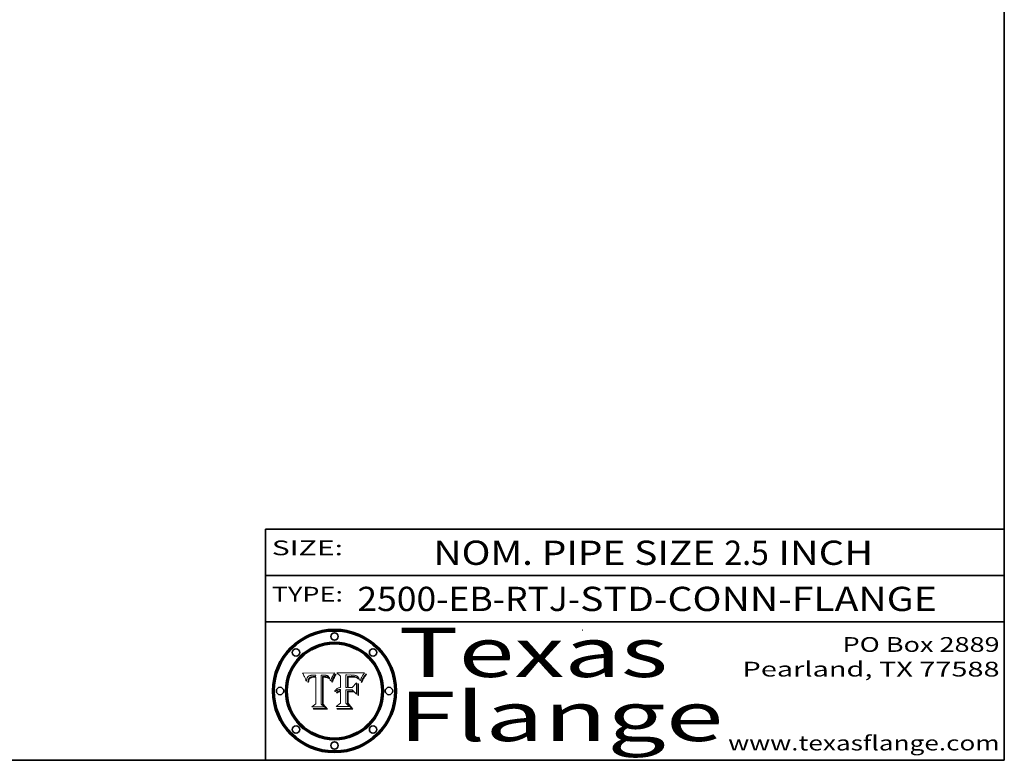
# Model space of a CAD drawing. Extents: x 0 to 10.8, y 0 to 8.2.
# Drawn here: x 6.8 to 10.8, y 0.2 to 3.3 of the extents above; entities that cross this region are included whole.
import ezdxf
from ezdxf.enums import TextEntityAlignment as Align

# ---------------------------------------------------------------- set-up
doc = ezdxf.new("R2010")
doc.units = 0
doc.header["$MEASUREMENT"] = 0
doc.layers.get('0').update_dxf_attribs({"lineweight": 13})
doc.layers.add('1', color=7, linetype='Continuous', lineweight=13)
doc.styles.get("Standard").update_dxf_attribs({"font": 'isocp.shx'})

# ---------------------------------------------------------------- blocks, each defined once
blk = doc.blocks.new('BLOCK1')
at = {"color": 7, "lineweight": 13, "ltscale": 0.03937}
for s, p, p2 in [('2500-EB-RTJ', (8.122532, 0.85583), (8.97756, 0.85583)), ('STD-CONN-FLANGE', (9.027497, 0.85583), (10.475804, 0.85583)), ('-', (8.97906, 0.85583), (9.025997, 0.85583))]:
    blk.add_text(s, height=0.098425, dxfattribs=at).set_placement(p, p2, align=Align.FIT)
blk = doc.blocks.new('BLOCK2')
at = {"color": 7, "lineweight": 13, "ltscale": 0.03937}
for s, p, p2 in [('NOM. PIPE SIZE ', (8.431334, 1.043137), (9.61139, 1.043137)), ('2.5', (9.61289, 1.043137), (9.793681, 1.043137)), (' INCH', (9.795181, 1.043137), (10.217497, 1.043137))]:
    blk.add_text(s, height=0.098425, dxfattribs=at).set_placement(p, p2, align=Align.FIT)
blk = doc.blocks.new('BLOCK3')
at = {"color": 7, "lineweight": 13, "ltscale": 0.03937}
for s, p, p2 in [('PO Box 2889', (10.093103, 0.689966), (10.730818, 0.689966)), ('Pearland, TX 77588', (9.686702, 0.589966), (10.730818, 0.589966)), ('www.texasflange.com', (9.628644, 0.289966), (10.730818, 0.289966))]:
    blk.add_text(s, height=0.06, dxfattribs=at).set_placement(p, p2, align=Align.FIT)
blk = doc.blocks.new('BLOCK4')
at = {"color": 7, "lineweight": 13, "ltscale": 0.03937}
for s, p, p2 in [('Texas', (8.289209, 0.587871), (9.383692, 0.587871)), ('Flange', (8.289209, 0.327871), (9.608945, 0.327871))]:
    blk.add_text(s, height=0.2, dxfattribs=at).set_placement(p, p2, align=Align.FIT)
blk = doc.blocks.new('BLOCK5')
at = {"color": 7, "lineweight": 5, "ltscale": 0.00324}
blk.add_line((8.029831, 0.605292), (7.900255, 0.604209), dxfattribs=at)
at = {"color": 7, "lineweight": 5, "ltscale": 0.000103}
blk.add_line((7.900255, 0.604209), (7.902151, 0.600546), dxfattribs=at)
at = {"color": 7, "lineweight": 5, "ltscale": 0.0001}
blk.add_line((7.902151, 0.600546), (7.903945, 0.596951), dxfattribs=at)
at = {"color": 7, "lineweight": 5, "ltscale": 0.0004}
blk.add_line((8.021177, 0.589826), (8.029019, 0.60375), dxfattribs=at)
at = {"color": 7, "lineweight": 5, "ltscale": 4.4e-05}
for p, q in [((8.029019, 0.60375), (8.029831, 0.605292)), ((7.924063, 0.590958), (7.92553, 0.591923)), ((8.006836, 0.587694), (8.007806, 0.586212)), ((8.018235, 0.583734), (8.018954, 0.58536))]:
    blk.add_line(p, q, dxfattribs=at)
at = {"color": 7, "lineweight": 5, "ltscale": 9.8e-05}
blk.add_line((7.903945, 0.596951), (7.905638, 0.593424), dxfattribs=at)
at = {"color": 7, "lineweight": 5, "ltscale": 9.5e-05}
for p, q in [((7.905638, 0.593424), (7.907229, 0.589967)), ((7.913659, 0.573722), (7.915938, 0.570681))]:
    blk.add_line(p, q, dxfattribs=at)
at = {"color": 7, "lineweight": 5, "ltscale": 9.3e-05}
blk.add_line((7.907229, 0.589967), (7.908719, 0.58658), dxfattribs=at)
at = {"color": 7, "lineweight": 5, "ltscale": 9e-05}
blk.add_line((7.908719, 0.58658), (7.910106, 0.583262), dxfattribs=at)
at = {"color": 7, "lineweight": 5, "ltscale": 8.7e-05}
blk.add_line((7.910106, 0.583262), (7.911392, 0.580013), dxfattribs=at)
at = {"color": 7, "lineweight": 5, "ltscale": 8.5e-05}
blk.add_line((7.911392, 0.580013), (7.912577, 0.576833), dxfattribs=at)
at = {"color": 7, "lineweight": 5, "ltscale": 8.2e-05}
blk.add_line((7.912577, 0.576833), (7.913659, 0.573722), dxfattribs=at)
at = {"color": 7, "lineweight": 5, "ltscale": 6.6e-05}
blk.add_line((7.915938, 0.570681), (7.916123, 0.573306), dxfattribs=at)
at = {"color": 7, "lineweight": 5, "ltscale": 6.2e-05}
for p, q in [((7.916123, 0.573306), (7.916418, 0.575775)), ((7.921734, 0.569565), (7.921454, 0.567111)), ((8.011871, 0.576531), (8.012525, 0.574142))]:
    blk.add_line(p, q, dxfattribs=at)
at = {"color": 7, "lineweight": 5, "ltscale": 5.9e-05}
for p, q in [((7.916418, 0.575775), (7.916824, 0.578087)), ((8.011163, 0.578771), (8.011871, 0.576531))]:
    blk.add_line(p, q, dxfattribs=at)
at = {"color": 7, "lineweight": 5, "ltscale": 5.5e-05}
for p, q in [((7.916824, 0.578087), (7.917339, 0.580242)), ((7.922543, 0.574013), (7.922096, 0.571866)), ((7.951177, 0.595142), (7.953361, 0.594908)), ((7.988236, 0.595943), (7.990431, 0.595799))]:
    blk.add_line(p, q, dxfattribs=at)
at = {"color": 7, "lineweight": 5, "ltscale": 5.2e-05}
for p, q in [((7.917339, 0.580242), (7.917966, 0.58224)), ((7.923073, 0.576006), (7.922543, 0.574013)), ((7.990431, 0.595799), (7.992506, 0.595562)), ((8.014802, 0.574562), (8.015467, 0.576534))]:
    blk.add_line(p, q, dxfattribs=at)
at = {"color": 7, "lineweight": 5, "ltscale": 5e-05}
for p, q in [((7.917966, 0.58224), (7.918703, 0.584081)), ((7.938912, 0.589269), (7.936934, 0.588921)), ((7.94287, 0.595557), (7.944881, 0.595532)), ((8.008726, 0.584579), (8.009591, 0.582795))]:
    blk.add_line(p, q, dxfattribs=at)
at = {"color": 7, "lineweight": 5, "ltscale": 4.7e-05}
for p, q in [((7.918703, 0.584081), (7.919549, 0.585767)), ((7.936934, 0.588921), (7.935095, 0.588473)), ((7.994457, 0.595229), (7.996287, 0.5948)), ((8.007806, 0.586212), (8.008726, 0.584579)), ((8.01683, 0.580272), (8.017528, 0.582038))]:
    blk.add_line(p, q, dxfattribs=at)
at = {"color": 7, "lineweight": 5, "ltscale": 4.5e-05}
for p, q in [((7.919549, 0.585767), (7.920506, 0.587294)), ((7.92513, 0.573132), (7.925573, 0.574872)), ((7.935095, 0.588473), (7.933397, 0.587925)), ((7.937799, 0.586203), (7.939577, 0.586511)), ((7.996287, 0.5948), (7.997995, 0.594276))]:
    blk.add_line(p, q, dxfattribs=at)
at = {"color": 7, "lineweight": 5, "ltscale": 4.3e-05}
for p, q in [((7.920506, 0.587294), (7.921574, 0.588665)), ((7.92516, 0.581064), (7.924381, 0.579533)), ((7.997995, 0.594276), (7.99958, 0.593658)), ((8.018954, 0.58536), (8.019684, 0.586917))]:
    blk.add_line(p, q, dxfattribs=at)
at = {"color": 7, "lineweight": 5, "ltscale": 7e-05}
blk.add_line((7.921454, 0.567111), (7.924266, 0.567111), dxfattribs=at)
at = {"color": 7, "lineweight": 5, "ltscale": 4.2e-05}
for p, q in [((7.921574, 0.588665), (7.922751, 0.58988)), ((7.922751, 0.58988), (7.924063, 0.590958)), ((7.925573, 0.574872), (7.926092, 0.57648)), ((7.933397, 0.587925), (7.931839, 0.587279)), ((7.936151, 0.585809), (7.937799, 0.586203)), ((8.00581, 0.589025), (8.006836, 0.587694)), ((8.019684, 0.586917), (8.020426, 0.588405))]:
    blk.add_line(p, q, dxfattribs=at)
at = {"color": 7, "lineweight": 5, "ltscale": 5.8e-05}
for p, q in [((7.922096, 0.571866), (7.921734, 0.569565)), ((7.985918, 0.595991), (7.988236, 0.595943))]:
    blk.add_line(p, q, dxfattribs=at)
at = {"color": 7, "lineweight": 5, "ltscale": 4.8e-05}
for p, q in [((7.923684, 0.577847), (7.923073, 0.576006)), ((7.924766, 0.571259), (7.92513, 0.573132)), ((7.927152, 0.592775), (7.92893, 0.593513)), ((7.939577, 0.586511), (7.941484, 0.58673))]:
    blk.add_line(p, q, dxfattribs=at)
at = {"color": 7, "lineweight": 5, "ltscale": 4.6e-05}
for p, q in [((7.924381, 0.579533), (7.923684, 0.577847)), ((7.92553, 0.591923), (7.927152, 0.592775)), ((8.017528, 0.582038), (8.018235, 0.583734))]:
    blk.add_line(p, q, dxfattribs=at)
at = {"color": 7, "lineweight": 5, "ltscale": 5.4e-05}
for p, q in [((7.924266, 0.567111), (7.924478, 0.569252)), ((7.930864, 0.594138), (7.932953, 0.594648)), ((7.943519, 0.58686), (7.945682, 0.586905)), ((7.949034, 0.595323), (7.951177, 0.595142)), ((8.014147, 0.572519), (8.014802, 0.574562))]:
    blk.add_line(p, q, dxfattribs=at)
at = {"color": 7, "lineweight": 5, "ltscale": 5.1e-05}
for p, q in [((7.924478, 0.569252), (7.924766, 0.571259)), ((7.92893, 0.593513), (7.930864, 0.594138)), ((7.941484, 0.58673), (7.943519, 0.58686)), ((7.944881, 0.595532), (7.946936, 0.595454)), ((8.015467, 0.576534), (8.016143, 0.578438))]:
    blk.add_line(p, q, dxfattribs=at)
at = {"color": 7, "lineweight": 5, "ltscale": 4.1e-05}
for p, q in [((7.926023, 0.582444), (7.92516, 0.581064)), ((7.99958, 0.593658), (8.001043, 0.592944))]:
    blk.add_line(p, q, dxfattribs=at)
at = {"color": 7, "lineweight": 5, "ltscale": 3.9e-05}
for p, q in [((7.926968, 0.58367), (7.926023, 0.582444)), ((8.001043, 0.592944), (8.002384, 0.592136))]:
    blk.add_line(p, q, dxfattribs=at)
at = {"color": 7, "lineweight": 5, "ltscale": 7.7e-05}
blk.add_line((7.926092, 0.57648), (7.92736, 0.579297), dxfattribs=at)
at = {"color": 7, "lineweight": 5, "ltscale": 7.4e-05}
blk.add_line((7.929138, 0.585687), (7.926968, 0.58367), dxfattribs=at)
at = {"color": 7, "lineweight": 5, "ltscale": 6.9e-05}
for p, q in [((7.92736, 0.579297), (7.928935, 0.581582)), ((7.930843, 0.583356), (7.93324, 0.584759))]:
    blk.add_line(p, q, dxfattribs=at)
at = {"color": 7, "lineweight": 5, "ltscale": 6.5e-05}
blk.add_line((7.928935, 0.581582), (7.930843, 0.583356), dxfattribs=at)
at = {"color": 7, "lineweight": 5, "ltscale": 3.8e-05}
for p, q in [((7.930418, 0.586532), (7.929138, 0.585687)), ((7.93324, 0.584759), (7.93463, 0.585327)), ((8.002384, 0.592136), (8.003601, 0.591231)), ((8.003601, 0.591231), (8.004733, 0.590204))]:
    blk.add_line(p, q, dxfattribs=at)
at = {"color": 7, "lineweight": 5, "ltscale": 4e-05}
for p, q in [((7.931839, 0.587279), (7.930418, 0.586532)), ((7.93463, 0.585327), (7.936151, 0.585809)), ((8.004733, 0.590204), (8.00581, 0.589025)), ((8.020426, 0.588405), (8.021177, 0.589826))]:
    blk.add_line(p, q, dxfattribs=at)
at = {"color": 7, "lineweight": 5, "ltscale": 5.7e-05}
for p, q in [((7.932953, 0.594648), (7.9352, 0.595046)), ((7.943286, 0.589667), (7.941029, 0.589518)), ((8.012525, 0.574142), (8.014147, 0.572519))]:
    blk.add_line(p, q, dxfattribs=at)
at = {"color": 7, "lineweight": 5, "ltscale": 6e-05}
for p, q in [((7.9352, 0.595046), (7.9376, 0.595331)), ((7.945682, 0.589716), (7.943286, 0.589667))]:
    blk.add_line(p, q, dxfattribs=at)
at = {"color": 7, "lineweight": 5, "ltscale": 6.4e-05}
blk.add_line((7.9376, 0.595331), (7.940158, 0.5955), dxfattribs=at)
at = {"color": 7, "lineweight": 5, "ltscale": 5.3e-05}
for p, q in [((7.941029, 0.589518), (7.938912, 0.589269)), ((7.946936, 0.595454), (7.949034, 0.595323)), ((8.009591, 0.582795), (8.010404, 0.580859))]:
    blk.add_line(p, q, dxfattribs=at)
at = {"color": 7, "lineweight": 5, "ltscale": 6.8e-05}
blk.add_line((7.940158, 0.5955), (7.94287, 0.595557), dxfattribs=at)
at = {"color": 7, "lineweight": 5, "ltscale": 0.000162}
blk.add_line((7.952171, 0.589608), (7.945682, 0.589716), dxfattribs=at)
at = {"color": 7, "lineweight": 5, "ltscale": 0.000192}
blk.add_line((7.945682, 0.586905), (7.953361, 0.586796), dxfattribs=at)
at = {"color": 7, "lineweight": 5, "ltscale": 0.000136}
blk.add_line((7.953361, 0.594908), (7.952171, 0.589608), dxfattribs=at)
at = {"color": 7, "lineweight": 5, "ltscale": 0.00269}
blk.add_line((7.953361, 0.586796), (7.953361, 0.479178), dxfattribs=at)
at = {"color": 7, "lineweight": 5, "ltscale": 0.002931}
blk.add_line((7.974885, 0.478313), (7.976183, 0.595557), dxfattribs=at)
at = {"color": 7, "lineweight": 5, "ltscale": 4.9e-05}
for p, q in [((7.976183, 0.595557), (7.97813, 0.595713)), ((7.97813, 0.595713), (7.980077, 0.595835)), ((7.980077, 0.595835), (7.982024, 0.59592)), ((7.982024, 0.59592), (7.983971, 0.595973)), ((7.983971, 0.595973), (7.985918, 0.595991)), ((7.992506, 0.595562), (7.994457, 0.595229)), ((8.016143, 0.578438), (8.01683, 0.580272))]:
    blk.add_line(p, q, dxfattribs=at)
at = {"color": 7, "lineweight": 5, "ltscale": 5.6e-05}
blk.add_line((8.010404, 0.580859), (8.011163, 0.578771), dxfattribs=at)
at = {"color": 7, "lineweight": 5, "ltscale": 0.000493}
blk.add_line((7.953361, 0.479178), (7.93822, 0.466523), dxfattribs=at)
at = {"color": 7, "lineweight": 5, "ltscale": 0.001236}
blk.add_line((7.93822, 0.466523), (7.987647, 0.466523), dxfattribs=at)
at = {"color": 7, "lineweight": 5, "ltscale": 0.000434}
blk.add_line((7.987647, 0.466523), (7.974885, 0.478313), dxfattribs=at)
blk = doc.blocks.new('BLOCK6')
at = {"color": 7, "lineweight": 5, "ltscale": 0.000505}
blk.add_line((8.03978, 0.605292), (8.054382, 0.591339), dxfattribs=at)
at = {"color": 7, "lineweight": 5, "ltscale": 0.002807}
blk.add_line((8.152051, 0.605292), (8.03978, 0.605292), dxfattribs=at)
at = {"color": 7, "lineweight": 5, "ltscale": 4.6e-05}
for p, q in [((8.1473, 0.598802), (8.148372, 0.600311)), ((8.117024, 0.593438), (8.118707, 0.592701)), ((8.121594, 0.59091), (8.122994, 0.589734)), ((8.138474, 0.583019), (8.13922, 0.584714)), ((8.039021, 0.52592), (8.037725, 0.524604)), ((8.048522, 0.530904), (8.046733, 0.53042))]:
    blk.add_line(p, q, dxfattribs=at)
at = {"color": 7, "lineweight": 5, "ltscale": 4.9e-05}
for p, q in [((8.148372, 0.600311), (8.149522, 0.601895)), ((8.094938, 0.587964), (8.09689, 0.587987)), ((8.122994, 0.589734), (8.124398, 0.58835)), ((8.137697, 0.581201), (8.138474, 0.583019)), ((8.038381, 0.532799), (8.04004, 0.533868)), ((8.047222, 0.536498), (8.049152, 0.536744)), ((8.052347, 0.531458), (8.050394, 0.531249))]:
    blk.add_line(p, q, dxfattribs=at)
at = {"color": 7, "lineweight": 5, "ltscale": 5.2e-05}
for p, q in [((8.149522, 0.601895), (8.150747, 0.603555)), ((8.035222, 0.530168), (8.036774, 0.531566))]:
    blk.add_line(p, q, dxfattribs=at)
at = {"color": 7, "lineweight": 5, "ltscale": 5.4e-05}
for p, q in [((8.150747, 0.603555), (8.152051, 0.605292)), ((8.113085, 0.594648), (8.11515, 0.594086)), ((8.033725, 0.528606), (8.035222, 0.530168))]:
    blk.add_line(p, q, dxfattribs=at)
at = {"color": 7, "lineweight": 5, "ltscale": 0.001141}
blk.add_line((8.054382, 0.591339), (8.054382, 0.545696), dxfattribs=at)
at = {"color": 7, "lineweight": 5, "ltscale": 0.001265}
blk.add_line((8.076014, 0.545696), (8.076014, 0.596315), dxfattribs=at)
at = {"color": 7, "lineweight": 5, "ltscale": 0.0001}
blk.add_line((8.076014, 0.596315), (8.080016, 0.596207), dxfattribs=at)
at = {"color": 7, "lineweight": 5, "ltscale": 0.000262}
blk.add_line((8.080016, 0.596207), (8.090507, 0.596099), dxfattribs=at)
at = {"color": 7, "lineweight": 5, "ltscale": 7.8e-05}
for p, q in [((8.085749, 0.590474), (8.082612, 0.590366)), ((8.117954, 0.587933), (8.115029, 0.588965))]:
    blk.add_line(p, q, dxfattribs=at)
at = {"color": 7, "lineweight": 5, "ltscale": 0.001117}
blk.add_line((8.082612, 0.590366), (8.082612, 0.545696), dxfattribs=at)
at = {"color": 7, "lineweight": 5, "ltscale": 6.7e-05}
for p, q in [((8.085316, 0.587445), (8.087994, 0.58764)), ((8.120915, 0.584246), (8.123219, 0.582873)), ((8.036938, 0.537626), (8.03538, 0.535451)), ((8.043013, 0.542615), (8.040755, 0.541208))]:
    blk.add_line(p, q, dxfattribs=at)
at = {"color": 7, "lineweight": 5, "ltscale": 0.001044}
blk.add_line((8.085316, 0.545696), (8.085316, 0.587445), dxfattribs=at)
at = {"color": 7, "lineweight": 5, "ltscale": 6.8e-05}
for p, q in [((8.088465, 0.590591), (8.085749, 0.590474)), ((8.122807, 0.58518), (8.120546, 0.586671))]:
    blk.add_line(p, q, dxfattribs=at)
at = {"color": 7, "lineweight": 5, "ltscale": 6.3e-05}
for p, q in [((8.087994, 0.58764), (8.090491, 0.587792)), ((8.09689, 0.587987), (8.099417, 0.587969)), ((8.126338, 0.581511), (8.124737, 0.583461)), ((8.127607, 0.579333), (8.126338, 0.581511))]:
    blk.add_line(p, q, dxfattribs=at)
at = {"color": 7, "lineweight": 5, "ltscale": 7e-05}
for p, q in [((8.091251, 0.590682), (8.088465, 0.590591)), ((8.130044, 0.580736), (8.131463, 0.578313))]:
    blk.add_line(p, q, dxfattribs=at)
at = {"color": 7, "lineweight": 5, "ltscale": 5.8e-05}
for p, q in [((8.090491, 0.587792), (8.092805, 0.5879)), ((8.110827, 0.595125), (8.113085, 0.594648)), ((8.134311, 0.572844), (8.135177, 0.575007))]:
    blk.add_line(p, q, dxfattribs=at)
at = {"color": 7, "lineweight": 5, "ltscale": 0.000154}
blk.add_line((8.090507, 0.596099), (8.096672, 0.596207), dxfattribs=at)
at = {"color": 7, "lineweight": 5, "ltscale": 7.1e-05}
for p, q in [((8.094107, 0.590747), (8.091251, 0.590682)), ((8.102909, 0.596033), (8.10574, 0.595817)), ((8.113329, 0.586844), (8.116087, 0.586202)), ((8.140617, 0.587735), (8.14189, 0.590261))]:
    blk.add_line(p, q, dxfattribs=at)
at = {"color": 7, "lineweight": 5, "ltscale": 5.3e-05}
for p, q in [((8.092805, 0.5879), (8.094938, 0.587964)), ((8.104068, 0.587826), (8.106191, 0.5877)), ((8.124398, 0.58835), (8.125804, 0.586758)), ((8.136889, 0.57926), (8.137697, 0.581201))]:
    blk.add_line(p, q, dxfattribs=at)
at = {"color": 7, "lineweight": 5, "ltscale": 7.3e-05}
blk.add_line((8.097032, 0.590786), (8.094107, 0.590747), dxfattribs=at)
at = {"color": 7, "lineweight": 5, "ltscale": 8e-05}
for p, q in [((8.096672, 0.596207), (8.099887, 0.596163)), ((8.054382, 0.545696), (8.051189, 0.545309))]:
    blk.add_line(p, q, dxfattribs=at)
at = {"color": 7, "lineweight": 5, "ltscale": 7.5e-05}
for p, q in [((8.100026, 0.590798), (8.097032, 0.590786)), ((8.131463, 0.578313), (8.132887, 0.575682))]:
    blk.add_line(p, q, dxfattribs=at)
at = {"color": 7, "lineweight": 5, "ltscale": 6e-05}
blk.add_line((8.099417, 0.587969), (8.101811, 0.587915), dxfattribs=at)
at = {"color": 7, "lineweight": 5, "ltscale": 7.6e-05}
for p, q in [((8.099887, 0.596163), (8.102909, 0.596033)), ((8.051189, 0.545309), (8.048231, 0.544665))]:
    blk.add_line(p, q, dxfattribs=at)
at = {"color": 7, "lineweight": 5, "ltscale": 0.000106}
blk.add_line((8.104273, 0.590684), (8.100026, 0.590798), dxfattribs=at)
at = {"color": 7, "lineweight": 5, "ltscale": 0.000629}
blk.add_line((8.118953, 0.563975), (8.101647, 0.545696), dxfattribs=at)
at = {"color": 7, "lineweight": 5, "ltscale": 5.6e-05}
for p, q in [((8.101811, 0.587915), (8.104068, 0.587826)), ((8.136049, 0.577196), (8.136889, 0.57926))]:
    blk.add_line(p, q, dxfattribs=at)
at = {"color": 7, "lineweight": 5, "ltscale": 9.8e-05}
blk.add_line((8.108189, 0.59034), (8.104273, 0.590684), dxfattribs=at)
at = {"color": 7, "lineweight": 5, "ltscale": 6.6e-05}
for p, q in [((8.10574, 0.595817), (8.108379, 0.595514)), ((8.118538, 0.585356), (8.120915, 0.584246)), ((8.128628, 0.582951), (8.130044, 0.580736)), ((8.03873, 0.539544), (8.036938, 0.537626)), ((8.040755, 0.541208), (8.03873, 0.539544))]:
    blk.add_line(p, q, dxfattribs=at)
at = {"color": 7, "lineweight": 5, "ltscale": 5e-05}
for p, q in [((8.106191, 0.5877), (8.108179, 0.58754)), ((8.11515, 0.594086), (8.117024, 0.593438)), ((8.049152, 0.536744), (8.051138, 0.536826))]:
    blk.add_line(p, q, dxfattribs=at)
at = {"color": 7, "lineweight": 5, "ltscale": 4.7e-05}
for p, q in [((8.108179, 0.58754), (8.110031, 0.587343)), ((8.032967, 0.530337), (8.033725, 0.528606))]:
    blk.add_line(p, q, dxfattribs=at)
at = {"color": 7, "lineweight": 5, "ltscale": 9.1e-05}
blk.add_line((8.111775, 0.589767), (8.108189, 0.59034), dxfattribs=at)
at = {"color": 7, "lineweight": 5, "ltscale": 6.2e-05}
blk.add_line((8.108379, 0.595514), (8.110827, 0.595125), dxfattribs=at)
at = {"color": 7, "lineweight": 5, "ltscale": 4.3e-05}
for p, q in [((8.110031, 0.587343), (8.111747, 0.587112)), ((8.118707, 0.592701), (8.120198, 0.591881)), ((8.120198, 0.591881), (8.121594, 0.59091)), ((8.13922, 0.584714), (8.139935, 0.586286))]:
    blk.add_line(p, q, dxfattribs=at)
at = {"color": 7, "lineweight": 5, "ltscale": 4e-05}
for p, q in [((8.111747, 0.587112), (8.113329, 0.586844)), ((8.139935, 0.586286), (8.140617, 0.587735)), ((8.045129, 0.526349), (8.046567, 0.527039)), ((8.046567, 0.527039), (8.048048, 0.527603)), ((8.048048, 0.527603), (8.049571, 0.528042)), ((8.049571, 0.528042), (8.051134, 0.528356)), ((8.051134, 0.528356), (8.052737, 0.528543)), ((8.052773, 0.536748), (8.054382, 0.53661))]:
    blk.add_line(p, q, dxfattribs=at)
at = {"color": 7, "lineweight": 5, "ltscale": 8.4e-05}
blk.add_line((8.115029, 0.588965), (8.111775, 0.589767), dxfattribs=at)
at = {"color": 7, "lineweight": 5, "ltscale": 6.5e-05}
for p, q in [((8.116087, 0.586202), (8.118538, 0.585356)), ((8.124737, 0.583461), (8.122807, 0.58518))]:
    blk.add_line(p, q, dxfattribs=at)
at = {"color": 7, "lineweight": 5, "ltscale": 7.2e-05}
for p, q in [((8.120546, 0.586671), (8.117954, 0.587933)), ((8.125449, 0.581235), (8.127607, 0.579333)), ((8.034058, 0.533022), (8.032967, 0.530337)), ((8.048231, 0.544665), (8.045504, 0.543768))]:
    blk.add_line(p, q, dxfattribs=at)
at = {"color": 7, "lineweight": 5, "ltscale": 0.001133}
blk.add_line((8.118953, 0.518655), (8.118953, 0.563975), dxfattribs=at)
at = {"color": 7, "lineweight": 5, "ltscale": 6.9e-05}
for p, q in [((8.123219, 0.582873), (8.125449, 0.581235)), ((8.143089, 0.592394), (8.144543, 0.594729)), ((8.03538, 0.535451), (8.034058, 0.533022)), ((8.045504, 0.543768), (8.043013, 0.542615))]:
    blk.add_line(p, q, dxfattribs=at)
at = {"color": 7, "lineweight": 5, "ltscale": 5.7e-05}
blk.add_line((8.125804, 0.586758), (8.127215, 0.584958), dxfattribs=at)
at = {"color": 7, "lineweight": 5, "ltscale": 6.1e-05}
for p, q in [((8.127215, 0.584958), (8.128628, 0.582951)), ((8.14189, 0.590261), (8.143089, 0.592394))]:
    blk.add_line(p, q, dxfattribs=at)
at = {"color": 7, "lineweight": 5, "ltscale": 7.9e-05}
blk.add_line((8.132887, 0.575682), (8.134311, 0.572844), dxfattribs=at)
at = {"color": 7, "lineweight": 5, "ltscale": 5.9e-05}
blk.add_line((8.135177, 0.575007), (8.136049, 0.577196), dxfattribs=at)
at = {"color": 7, "lineweight": 5, "ltscale": 3.8e-05}
blk.add_line((8.144543, 0.594729), (8.145386, 0.596012), dxfattribs=at)
at = {"color": 7, "lineweight": 5, "ltscale": 4.1e-05}
for p, q in [((8.145386, 0.596012), (8.146304, 0.597369)), ((8.042372, 0.524592), (8.04373, 0.525533)), ((8.04373, 0.525533), (8.045129, 0.526349)), ((8.051138, 0.536826), (8.052773, 0.536748)), ((8.052737, 0.528543), (8.054382, 0.528606))]:
    blk.add_line(p, q, dxfattribs=at)
at = {"color": 7, "lineweight": 5, "ltscale": 4.4e-05}
for p, q in [((8.146304, 0.597369), (8.1473, 0.598802)), ((8.03978, 0.522333), (8.041057, 0.523526))]:
    blk.add_line(p, q, dxfattribs=at)
at = {"color": 7, "lineweight": 5, "ltscale": 5.1e-05}
for p, q in [((8.036774, 0.531566), (8.038381, 0.532799)), ((8.054382, 0.531527), (8.052347, 0.531458))]:
    blk.add_line(p, q, dxfattribs=at)
at = {"color": 7, "lineweight": 5, "ltscale": 7.7e-05}
blk.add_line((8.037725, 0.524604), (8.03978, 0.522333), dxfattribs=at)
at = {"color": 7, "lineweight": 5, "ltscale": 4.5e-05}
for p, q in [((8.0404, 0.527097), (8.039021, 0.52592)), ((8.041859, 0.528135), (8.0404, 0.527097)), ((8.043403, 0.529035), (8.041859, 0.528135)), ((8.045027, 0.529796), (8.043403, 0.529035)), ((8.046733, 0.53042), (8.045027, 0.529796))]:
    blk.add_line(p, q, dxfattribs=at)
at = {"color": 7, "lineweight": 5, "ltscale": 4.8e-05}
for p, q in [((8.04004, 0.533868), (8.041754, 0.534771)), ((8.041754, 0.534771), (8.043522, 0.535512)), ((8.043522, 0.535512), (8.045345, 0.536087)), ((8.045345, 0.536087), (8.047222, 0.536498)), ((8.050394, 0.531249), (8.048522, 0.530904))]:
    blk.add_line(p, q, dxfattribs=at)
at = {"color": 7, "lineweight": 5, "ltscale": 4.2e-05}
blk.add_line((8.041057, 0.523526), (8.042372, 0.524592), dxfattribs=at)
at = {"color": 7, "lineweight": 5, "ltscale": 0.000127}
blk.add_line((8.054382, 0.53661), (8.054382, 0.531527), dxfattribs=at)
at = {"color": 7, "lineweight": 5, "ltscale": 0.001163}
blk.add_line((8.054382, 0.528606), (8.054382, 0.482097), dxfattribs=at)
at = {"color": 7, "lineweight": 5, "ltscale": 0.000165}
blk.add_line((8.082612, 0.545696), (8.076014, 0.545696), dxfattribs=at)
at = {"color": 7, "lineweight": 5, "ltscale": 0.001363}
blk.add_line((8.076014, 0.482097), (8.076014, 0.53661), dxfattribs=at)
at = {"color": 7, "lineweight": 5, "ltscale": 0.000619}
blk.add_line((8.076014, 0.53661), (8.100782, 0.53661), dxfattribs=at)
at = {"color": 7, "lineweight": 5, "ltscale": 0.000408}
blk.add_line((8.101647, 0.545696), (8.085316, 0.545696), dxfattribs=at)
at = {"color": 7, "lineweight": 5, "ltscale": 0.000639}
blk.add_line((8.100782, 0.53661), (8.118953, 0.518655), dxfattribs=at)
at = {"color": 7, "lineweight": 5, "ltscale": 0.000564}
blk.add_line((8.054382, 0.482097), (8.036753, 0.468038), dxfattribs=at)
at = {"color": 7, "lineweight": 5, "ltscale": 0.000493}
blk.add_line((8.089859, 0.468038), (8.076014, 0.482097), dxfattribs=at)
at = {"color": 7, "lineweight": 5, "ltscale": 0.001328}
blk.add_line((8.036753, 0.468038), (8.089859, 0.468038), dxfattribs=at)

msp = doc.modelspace()

# ---------------------------------------------------------------- linework, layer by layer
at = {"color": 7, "lineweight": 13, "ltscale": 0.03937}
for points in [[(8.029831, 0.605292), (8.029019, 0.60375), (8.021177, 0.589826), (8.020426, 0.588405), (8.019684, 0.586917), (8.018954, 0.58536), (8.018235, 0.583734), (8.017528, 0.582038), (8.01683, 0.580272), (8.016143, 0.578438), (8.015467, 0.576534), (8.014802, 0.574562), (8.014147, 0.572519), (8.012525, 0.574142), (8.011871, 0.576531), (8.011163, 0.578771), (8.010404, 0.580859), (8.009591, 0.582795), (8.008726, 0.584579), (8.007806, 0.586212), (8.006836, 0.587694), (8.00581, 0.589025), (8.004733, 0.590204), (8.003601, 0.591231), (8.002384, 0.592136), (8.001043, 0.592944), (7.99958, 0.593658), (7.997995, 0.594276), (7.996287, 0.5948), (7.994457, 0.595229), (7.992506, 0.595562), (7.990431, 0.595799), (7.988236, 0.595943), (7.985918, 0.595991), (7.983971, 0.595973), (7.982024, 0.59592), (7.980077, 0.595835), (7.97813, 0.595713), (7.976183, 0.595557), (7.974885, 0.478313), (7.987647, 0.466523), (7.93822, 0.466523), (7.953361, 0.479178), (7.953361, 0.586796), (7.945682, 0.586905), (7.943519, 0.58686), (7.941484, 0.58673), (7.939577, 0.586511), (7.937799, 0.586203), (7.936151, 0.585809), (7.93463, 0.585327), (7.93324, 0.584759), (7.930843, 0.583356), (7.928935, 0.581582), (7.92736, 0.579297), (7.926092, 0.57648), (7.925573, 0.574872), (7.92513, 0.573132), (7.924766, 0.571259), (7.924478, 0.569252), (7.924266, 0.567111), (7.921454, 0.567111), (7.921734, 0.569565), (7.922096, 0.571866), (7.922543, 0.574013), (7.923073, 0.576006), (7.923684, 0.577847), (7.924381, 0.579533), (7.92516, 0.581064), (7.926023, 0.582444), (7.926968, 0.58367), (7.929138, 0.585687), (7.930418, 0.586532), (7.931839, 0.587279), (7.933397, 0.587925), (7.935095, 0.588473), (7.936934, 0.588921), (7.938912, 0.589269), (7.941029, 0.589518), (7.943286, 0.589667), (7.945682, 0.589716), (7.952171, 0.589608), (7.953361, 0.594908), (7.951177, 0.595142), (7.949034, 0.595323), (7.946936, 0.595454), (7.944881, 0.595532), (7.94287, 0.595557), (7.940158, 0.5955), (7.9376, 0.595331), (7.9352, 0.595046), (7.932953, 0.594648), (7.930864, 0.594138), (7.92893, 0.593513), (7.927152, 0.592775), (7.92553, 0.591923), (7.924063, 0.590958), (7.922751, 0.58988), (7.921574, 0.588665), (7.920506, 0.587294), (7.919549, 0.585767), (7.918703, 0.584081), (7.917966, 0.58224), (7.917339, 0.580242), (7.916824, 0.578087), (7.916418, 0.575775), (7.916123, 0.573306), (7.915938, 0.570681), (7.913659, 0.573722), (7.912577, 0.576833), (7.911392, 0.580013), (7.910106, 0.583262), (7.908719, 0.58658), (7.907229, 0.589967), (7.905638, 0.593424), (7.903945, 0.596951), (7.902151, 0.600546), (7.900255, 0.604209)], [(8.036644, 0.598478), (8.035144, 0.596448), (8.033629, 0.594168), (8.032099, 0.591638), (8.030552, 0.588855), (8.028992, 0.585822), (8.027416, 0.582539), (8.025824, 0.579005), (8.024219, 0.575219), (8.022597, 0.571182), (8.020961, 0.566895), (8.018149, 0.567869), (8.020069, 0.573183), (8.021652, 0.577253), (8.023227, 0.581049), (8.024791, 0.584573), (8.026342, 0.587825), (8.027884, 0.590802), (8.029413, 0.593508), (8.030933, 0.595943), (8.032442, 0.598104), (8.03394, 0.599991)], [(8.03978, 0.605292), (8.152051, 0.605292), (8.150747, 0.603555), (8.149522, 0.601895), (8.148372, 0.600311), (8.1473, 0.598802), (8.146304, 0.597369), (8.145386, 0.596012), (8.144543, 0.594729), (8.143089, 0.592394), (8.14189, 0.590261), (8.140617, 0.587735), (8.139935, 0.586286), (8.13922, 0.584714), (8.138474, 0.583019), (8.137697, 0.581201), (8.136889, 0.57926), (8.136049, 0.577196), (8.135177, 0.575007), (8.134311, 0.572844), (8.132887, 0.575682), (8.131463, 0.578313), (8.130044, 0.580736), (8.128628, 0.582951), (8.127215, 0.584958), (8.125804, 0.586758), (8.124398, 0.58835), (8.122994, 0.589734), (8.121594, 0.59091), (8.120198, 0.591881), (8.118707, 0.592701), (8.117024, 0.593438), (8.11515, 0.594086), (8.113085, 0.594648), (8.110827, 0.595125), (8.108379, 0.595514), (8.10574, 0.595817), (8.102909, 0.596033), (8.099887, 0.596163), (8.096672, 0.596207), (8.090507, 0.596099), (8.080016, 0.596207), (8.076014, 0.596315), (8.076014, 0.545696), (8.082612, 0.545696), (8.082612, 0.590366), (8.085749, 0.590474), (8.088465, 0.590591), (8.091251, 0.590682), (8.094107, 0.590747), (8.097032, 0.590786), (8.100026, 0.590798), (8.104273, 0.590684), (8.108189, 0.59034), (8.111775, 0.589767), (8.115029, 0.588965), (8.117954, 0.587933), (8.120546, 0.586671), (8.122807, 0.58518), (8.124737, 0.583461), (8.126338, 0.581511), (8.127607, 0.579333), (8.125449, 0.581235), (8.123219, 0.582873), (8.120915, 0.584246), (8.118538, 0.585356), (8.116087, 0.586202), (8.113329, 0.586844), (8.111747, 0.587112), (8.110031, 0.587343), (8.108179, 0.58754), (8.106191, 0.5877), (8.104068, 0.587826), (8.101811, 0.587915), (8.099417, 0.587969), (8.09689, 0.587987), (8.094938, 0.587964), (8.092805, 0.5879), (8.090491, 0.587792), (8.087994, 0.58764), (8.085316, 0.587445), (8.085316, 0.545696), (8.101647, 0.545696), (8.118953, 0.563975), (8.118953, 0.518655), (8.100782, 0.53661), (8.076014, 0.53661), (8.076014, 0.482097), (8.089859, 0.468038), (8.036753, 0.468038), (8.054382, 0.482097), (8.054382, 0.528606), (8.052737, 0.528543), (8.051134, 0.528356), (8.049571, 0.528042), (8.048048, 0.527603), (8.046567, 0.527039), (8.045129, 0.526349), (8.04373, 0.525533), (8.042372, 0.524592), (8.041057, 0.523526), (8.03978, 0.522333), (8.037725, 0.524604), (8.039021, 0.52592), (8.0404, 0.527097), (8.041859, 0.528135), (8.043403, 0.529035), (8.045027, 0.529796), (8.046733, 0.53042), (8.048522, 0.530904), (8.050394, 0.531249), (8.052347, 0.531458), (8.054382, 0.531527), (8.054382, 0.53661), (8.052773, 0.536748), (8.051138, 0.536826), (8.049152, 0.536744), (8.047222, 0.536498), (8.045345, 0.536087), (8.043522, 0.535512), (8.041754, 0.534771), (8.04004, 0.533868), (8.038381, 0.532799), (8.036774, 0.531566), (8.035222, 0.530168), (8.033725, 0.528606), (8.032967, 0.530337), (8.034058, 0.533022), (8.03538, 0.535451), (8.036938, 0.537626), (8.03873, 0.539544), (8.040755, 0.541208), (8.043013, 0.542615), (8.045504, 0.543768), (8.048231, 0.544665), (8.051189, 0.545309), (8.054382, 0.545696), (8.054382, 0.591339)], [(8.160271, 0.598694), (8.157292, 0.595112), (8.154542, 0.59159), (8.152022, 0.588129), (8.149732, 0.584729), (8.147671, 0.581388), (8.145838, 0.578109), (8.144234, 0.57489), (8.142862, 0.571733), (8.141717, 0.568634), (8.140802, 0.565596), (8.138531, 0.567111), (8.139469, 0.570503), (8.140637, 0.573882), (8.142038, 0.577251), (8.14367, 0.58061), (8.145533, 0.583958), (8.147629, 0.587294), (8.149955, 0.590619), (8.152513, 0.593936), (8.155303, 0.597239), (8.158324, 0.600533)], [(8.007766, 0.581604), (8.006072, 0.582632), (8.004322, 0.583551), (8.002516, 0.584363), (8.000652, 0.585066), (7.998734, 0.58566), (7.996758, 0.586148), (7.994728, 0.586526), (7.992641, 0.586796), (7.990496, 0.586959), (7.988297, 0.587013), (7.986785, 0.586983), (7.985234, 0.586896), (7.983644, 0.586751), (7.983538, 0.477987), (8.000735, 0.457653), (7.945466, 0.457653), (7.942978, 0.460574), (7.994786, 0.460574), (7.980293, 0.477123), (7.980293, 0.589826), (7.986134, 0.589934), (7.988171, 0.589916), (7.990086, 0.589866), (7.991879, 0.589782), (7.993549, 0.589665), (7.995098, 0.589514), (7.997828, 0.589112), (8.000069, 0.588575), (8.001862, 0.587888), (8.003455, 0.586953), (8.004886, 0.585755), (8.006157, 0.584294), (8.007269, 0.582567)], [(8.126849, 0.560189), (8.126849, 0.513464), (8.124036, 0.515087), (8.124036, 0.561812)], [(8.107488, 0.527525), (8.085316, 0.527525), (8.085316, 0.481233), (8.104352, 0.457653), (8.041727, 0.457653), (8.039024, 0.460574), (8.098295, 0.460574), (8.082612, 0.479934), (8.082612, 0.530445), (8.104352, 0.530445)]]:
    msp.add_lwpolyline(points, close=True, dxfattribs=at)
at = {"color": 7, "lineweight": 70, "ltscale": 0.03937}
for radius in [0.2475, 0.195]:
    msp.add_circle((8.029755, 0.53125), radius, dxfattribs=at)
at = {"color": 7, "lineweight": 35, "ltscale": 0.03937}
for centre in [(8.029755, 0.7525), (7.873308, 0.687697), (8.186202, 0.687697), (7.808505, 0.53125), (8.251005, 0.53125), (7.873308, 0.374803), (8.186202, 0.374803), (8.029755, 0.31)]:
    msp.add_circle(centre, 0.015, dxfattribs=at)
at = {"color": 7, "lineweight": 5, "ltscale": 0.03937}
msp.add_point((8.029755, 0.53125), dxfattribs=at)
at = {"layer": '1', "color": 7, "lineweight": 35, "ltscale": 0.03937}
for p, q in [((10.75, 8.25), (10.75, 0.25)), ((7.75, 1.1875), (10.75, 1.1875)), ((7.75, 1.1875), (7.75, 0.25)), ((7.75, 1), (10.75, 1)), ((7.75, 0.8125), (10.75, 0.8125)), ((0.25, 0.25), (10.75, 0.25))]:
    msp.add_line(p, q, dxfattribs=at)
at = {"layer": '1', "color": 7, "lineweight": 35, "ltscale": 3.2e-05}
msp.add_line((9.035676, 0.778761), (9.036922, 0.778449), dxfattribs=at)

# ---------------------------------------------------------------- block references
at = {"lineweight": 0}
for name in ['BLOCK2', 'BLOCK1', 'BLOCK4', 'BLOCK3', 'BLOCK5', 'BLOCK6']:
    msp.add_blockref(name, (0, 0), dxfattribs=at)

# ---------------------------------------------------------------- texts
at = {"color": 7, "lineweight": 13, "ltscale": 0.03937}
for s, p, p2 in [('SIZE:', (7.774762, 1.08216), (8.064134, 1.08216)), ('TYPE:', (7.774762, 0.894218), (8.064134, 0.894218))]:
    msp.add_text(s, height=0.06, dxfattribs=at).set_placement(p, p2, align=Align.FIT)

doc.saveas('drawing.dxf')
